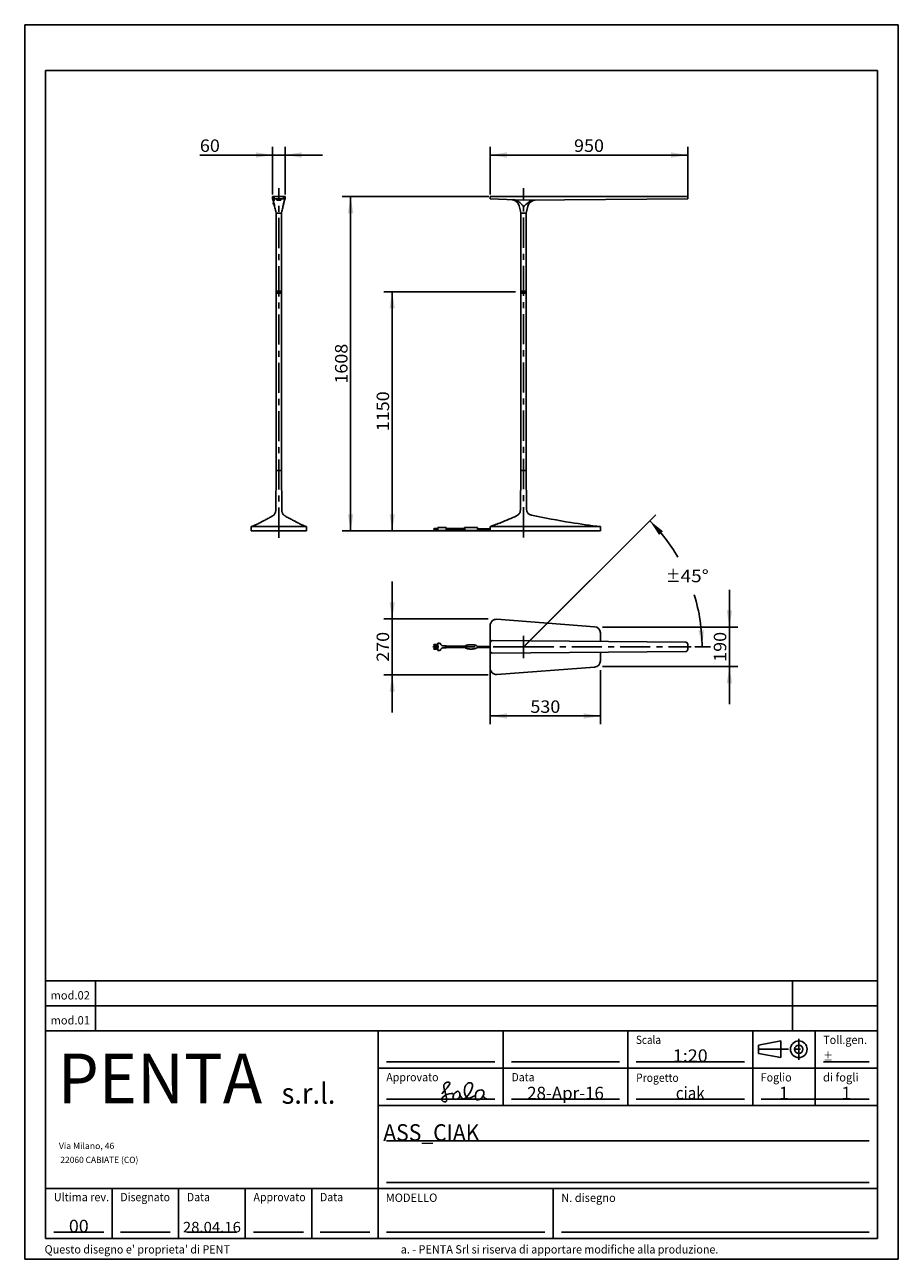
# Model space of a CAD drawing. Extents: x 0 to 21349, y -12052 to 297.
# Drawn here: x 0 to 210, y 0 to 297 of the extents above; entities that cross this region are included whole.
import ezdxf
from ezdxf.enums import TextEntityAlignment as Align

# ---------------------------------------------------------------- set-up
doc = ezdxf.new("R2010")
doc.units = 0
doc.header["$LTSCALE"] = 19.36
doc.linetypes.add('CENTER', pattern=[0.6, 0.375, -0.075, 0.075, -0.075])
doc.layers.get('0').update_dxf_attribs({"linetype": 'CONTINUOUS'})
for name, color, linetype in [('DEFAULT_1', 7, 'CENTER'), ('DETAILS', 7, 'CONTINUOUS'), ('DIMS', 7, 'CONTINUOUS')]:
    doc.layers.add(name, color=color, linetype=linetype)
doc.styles.get("Standard").update_dxf_attribs({"font": 'txt', "width": 0.8})
doc.styles.add('TEXTSTYLE_0', font='shanno.ttf', dxfattribs={"width": 0.8})
doc.styles.add('TEXTSTYLE_1', font='txt', dxfattribs={"width": 0.8})
doc.dimstyles.new('DIMSTYLE_1', dxfattribs={"dimtxt": 3, "dimasz": 4, "dimexe": 0.18, "dimexo": 0.0625, "dimgap": 0.09, "dimtad": 1, "dimdec": 3, "dimlfac": 20, "dimtxsty": 'STANDARD', "dimcen": 0.09, "dimazin": 3, "dimtfac": 1, "dimtdec": 3, "dimtofl": 0, "dimtmove": 0, "dimatfit": 3, "dimtolj": 1})
doc.dimstyles.new('DIMSTYLE_2', dxfattribs={"dimtxt": 3, "dimasz": 4, "dimexe": 0.18, "dimexo": 0.0625, "dimgap": 0.09, "dimtad": 1, "dimdec": 1, "dimlfac": 20, "dimtxsty": 'STANDARD', "dimcen": 0.09, "dimazin": 3, "dimtfac": 1, "dimtdec": 1, "dimtofl": 0, "dimtmove": 0, "dimatfit": 3, "dimtolj": 1})
doc.dimstyles.new('DIMSTYLE_3', dxfattribs={"dimtxt": 3, "dimasz": 4, "dimexe": 0.18, "dimexo": 0.0625, "dimgap": 0.09, "dimtad": 0, "dimtih": 1, "dimtoh": 1, "dimdec": 1, "dimlfac": 20, "dimtxsty": 'STANDARD', "dimcen": 0.09, "dimazin": 3, "dimtfac": 1, "dimtdec": 1, "dimtofl": 0, "dimtmove": 0, "dimatfit": 3, "dimtolj": 1})

# ---------------------------------------------------------------- blocks, each defined once
blk = doc.blocks.new('*D0')
at = {"layer": 'DIMS', "color": 2, "linetype": 'CONTINUOUS'}
for p, q in [((111.57, 255.65), (76.35, 255.65)), ((78.35, 255.65), (78.35, 215.45)), ((78.35, 175.25), (78.35, 215.45)), ((111.94, 175.25), (76.35, 175.25))]:
    blk.add_line(p, q, dxfattribs=at)
for points in [[(79, 251.65), (78.35, 255.65), (77.7, 251.65)], [(77.7, 179.25), (78.35, 175.25), (79, 179.25)]]:
    blk.add_solid(points, dxfattribs=at)
at = {"layer": 'DIMS', "color": 2, "linetype": 'CONTINUOUS', "style": 'TEXTSTYLE_1', "width": 0.8}
blk.add_text('1608', height=3, rotation=90, dxfattribs=at).set_placement((77.6, 210.65), (77.6, 220.25), align=Align.FIT)
blk = doc.blocks.new('*D1')
at = {"layer": 'DIMS', "color": 2, "linetype": 'CONTINUOUS'}
for p, q in [((111.9, 256.15), (111.9, 267.65)), ((159.4, 255.65), (159.4, 267.65)), ((111.9, 265.65), (135.65, 265.65)), ((159.4, 265.65), (135.65, 265.65))]:
    blk.add_line(p, q, dxfattribs=at)
for points in [[(115.9, 266.3), (111.9, 265.65), (115.9, 265)], [(155.4, 265), (159.4, 265.65), (155.4, 266.3)]]:
    blk.add_solid(points, dxfattribs=at)
at = {"layer": 'DIMS', "color": 2, "linetype": 'CONTINUOUS', "style": 'TEXTSTYLE_1', "width": 0.8}
blk.add_text('950', height=3, dxfattribs=at).set_placement((132.05, 266.4), (139.25, 266.4), align=Align.FIT)
blk = doc.blocks.new('*D2')
at = {"layer": 'DIMS', "color": 2, "linetype": 'CONTINUOUS'}
for p, q in [((59.58, 256.15), (59.58, 267.65)), ((62.58, 256.15), (62.58, 267.65)), ((59.58, 265.65), (42.11, 265.65)), ((42.11, 265.65), (61.08, 265.65)), ((71.58, 265.65), (61.08, 265.65)), ((62.58, 265.65), (71.58, 265.65))]:
    blk.add_line(p, q, dxfattribs=at)
for points in [[(55.58, 265), (59.58, 265.65), (55.58, 266.3)], [(66.58, 266.3), (62.58, 265.65), (66.58, 265)]]:
    blk.add_solid(points, dxfattribs=at)
at = {"layer": 'DIMS', "color": 2, "linetype": 'CONTINUOUS', "style": 'TEXTSTYLE_1', "width": 0.8}
blk.add_text('60', height=3, dxfattribs=at).set_placement((42.11, 266.4), (46.91, 266.4), align=Align.FIT)
blk = doc.blocks.new('*D3')
at = {"layer": 'DIMS', "color": 2, "linetype": 'CONTINUOUS'}
for p, q in [((117.95, 232.75), (86.35, 232.75)), ((88.35, 232.75), (88.35, 204)), ((88.35, 175.25), (88.35, 204)), ((117.95, 175.25), (86.35, 175.25))]:
    blk.add_line(p, q, dxfattribs=at)
for points in [[(89, 228.75), (88.35, 232.75), (87.7, 228.75)], [(87.7, 179.25), (88.35, 175.25), (89, 179.25)]]:
    blk.add_solid(points, dxfattribs=at)
at = {"layer": 'DIMS', "color": 2, "linetype": 'CONTINUOUS', "style": 'TEXTSTYLE_1', "width": 0.8}
blk.add_text('1150', height=3, rotation=90, dxfattribs=at).set_placement((87.6, 199.2), (87.6, 208.8), align=Align.FIT)
blk = doc.blocks.new('*D4')
at = {"layer": 'DIMS', "color": 2, "linetype": 'CONTINUOUS'}
for p, q in [((120.3, 147.71), (151.69, 179.07)), ((161.09, 147.33), (164.83, 147.33))]:
    blk.add_line(p, q, dxfattribs=at)
for start, end in [(30.1493, 44.9709), (0, 17.0088)]:
    blk.add_arc((119.92, 147.33), 42.91, start, end, dxfattribs=at)
for points in [[(150.28, 177.66), (153.45, 175.13), (152.49, 174.26)], [(162.83, 147.33), (161.99, 151.29), (163.29, 151.35)]]:
    blk.add_solid(points, dxfattribs=at)
at = {"layer": 'DIMS', "color": 2, "linetype": 'CONTINUOUS', "style": 'TEXTSTYLE_1'}
for s, width, p, p2 in [('%%p', 1.166667, (154.14, 162.88), (157.64, 162.88)), ('45%%d', 0.755556, (157.64, 162.88), (164.44, 162.88))]:
    blk.add_text(s, height=3, dxfattribs=dict(at, width=width)).set_placement(p, p2, align=Align.FIT)
blk = doc.blocks.new('*D5')
at = {"layer": 'DIMS', "color": 2, "linetype": 'CONTINUOUS'}
for p, q in [((169.4, 152.08), (169.4, 161.08)), ((169.4, 161.08), (169.4, 147.33)), ((138.9, 152.08), (171.4, 152.08)), ((169.4, 133.58), (169.4, 147.33)), ((138.9, 142.58), (171.4, 142.58)), ((169.4, 142.58), (169.4, 133.58))]:
    blk.add_line(p, q, dxfattribs=at)
for points in [[(168.75, 156.08), (169.4, 152.08), (170.05, 156.08)], [(170.05, 138.58), (169.4, 142.58), (168.75, 138.58)]]:
    blk.add_solid(points, dxfattribs=at)
at = {"layer": 'DIMS', "color": 2, "linetype": 'CONTINUOUS', "style": 'TEXTSTYLE_1', "width": 0.8}
blk.add_text('190', height=3, rotation=90, dxfattribs=at).set_placement((168.65, 143.73), (168.65, 150.93), align=Align.FIT)
blk = doc.blocks.new('*D6')
at = {"layer": 'DIMS', "color": 2, "linetype": 'CONTINUOUS'}
for p, q in [((88.35, 154.08), (88.35, 163.08)), ((88.35, 163.08), (88.35, 147.33)), ((111.4, 154.08), (86.35, 154.08)), ((88.35, 131.58), (88.35, 147.33)), ((111.4, 140.58), (86.35, 140.58)), ((88.35, 140.58), (88.35, 131.58))]:
    blk.add_line(p, q, dxfattribs=at)
for points in [[(87.7, 158.08), (88.35, 154.08), (89, 158.08)], [(89, 136.58), (88.35, 140.58), (87.7, 136.58)]]:
    blk.add_solid(points, dxfattribs=at)
at = {"layer": 'DIMS', "color": 2, "linetype": 'CONTINUOUS', "style": 'TEXTSTYLE_1', "width": 0.8}
blk.add_text('270', height=3, rotation=90, dxfattribs=at).set_placement((87.6, 143.73), (87.6, 150.93), align=Align.FIT)
blk = doc.blocks.new('*D7')
at = {"layer": 'DIMS', "color": 2, "linetype": 'CONTINUOUS'}
for p, q in [((111.9, 141.69), (111.9, 128.7)), ((138.4, 141.69), (138.4, 128.7)), ((111.9, 130.7), (125.15, 130.7)), ((138.4, 130.7), (125.15, 130.7))]:
    blk.add_line(p, q, dxfattribs=at)
for points in [[(115.9, 131.35), (111.9, 130.7), (115.9, 130.05)], [(134.4, 130.05), (138.4, 130.7), (134.4, 131.35)]]:
    blk.add_solid(points, dxfattribs=at)
at = {"layer": 'DIMS', "color": 2, "linetype": 'CONTINUOUS', "style": 'TEXTSTYLE_1', "width": 0.8}
blk.add_text('530', height=3, dxfattribs=at).set_placement((121.55, 131.45), (128.75, 131.45), align=Align.FIT)

msp = doc.modelspace()

# ---------------------------------------------------------------- linework, layer by layer
at = {"color": 3, "linetype": 'CONTINUOUS'}
for p, q in [((0, 297), (0, 0)), ((0, 297), (209.999969, 297)), ((210, 297), (210, 0)), ((0, 0), (210.000046, 0))]:
    msp.add_line(p, q, dxfattribs=at)
at = {"color": 5, "linetype": 'CONTINUOUS'}
for p, q in [((5, 286), (5, 55)), ((5.000042, 286), (205.000027, 286)), ((205, 286), (205, 55))]:
    msp.add_line(p, q, dxfattribs=at)
at = {"color": 7, "linetype": 'CONTINUOUS'}
for p, q in [((59.584881, 255.124355), (59.584881, 255.646233)), ((59.584896, 255.646233), (62.576939, 255.646233)), ((59.952001, 255.141838), (59.952001, 255.646233)), ((62.209834, 255.141838), (62.209834, 255.646233)), ((62.576939, 255.124185), (62.576955, 255.646233)), ((111.89659, 255.146233), (111.89659, 255.646233)), ((111.89659, 255.646233), (159.396608, 255.646233)), ((159.396608, 255.146233), (159.396608, 255.646233)), ((59.584896, 255.124185), (59.584893, 255.124362)), ((59.644075, 254.796233), (59.584896, 255.124185)), ((59.952001, 255.141838), (59.644075, 254.796233)), ((59.644075, 254.796233), (59.724207, 254.796233)), ((59.724207, 254.796233), (59.731648, 254.808454)), ((60.451986, 255.146233), (61.709849, 255.146233)), ((60.605918, 254.824157), (60.605918, 255.140916)), ((60.605918, 255.140916), (61.555918, 255.140916)), ((60.605918, 254.824157), (61.555918, 254.824157)), ((61.555918, 254.824157), (61.555918, 255.140916)), ((62.209834, 255.141838), (62.51776, 254.796233)), ((62.437628, 254.796233), (62.51776, 254.796233)), ((62.51776, 254.796233), (62.576939, 255.124185)), ((119.89659, 254.796233), (111.89659, 255.146233)), ((119.146594, 252.146216), (118.830471, 253.410865)), ((159.396608, 255.146233), (119.89659, 254.796233)), ((120.52159, 251.646233), (120.936941, 253.307636)), ((60.330918, 252.146233), (60.330677, 252.14744)), ((60.330917, 252.146236), (60.455918, 251.646233)), ((60.455918, 189.746233), (60.455918, 251.646233)), ((61.705918, 251.646233), (60.455918, 251.646233)), ((61.091491, 252.146215), (61.070344, 252.146215)), ((61.830918, 252.146236), (61.705918, 251.646233)), ((61.705918, 189.746233), (61.705918, 251.646233)), ((61.830918, 252.146233), (61.831159, 252.147446)), ((119.14659, 252.146233), (119.27159, 251.646233)), ((119.27159, 189.746233), (119.27159, 251.646233)), ((120.52159, 251.646233), (119.27159, 251.646233)), ((120.52159, 189.746233), (120.52159, 251.646233)), ((61.705918, 232.896233), (60.455918, 232.896233)), ((60.455918, 232.396233), (61.705918, 232.396233)), ((60.456143, 232.746233), (61.705692, 232.746233)), ((119.27159, 232.746233), (120.52159, 232.746233)), ((120.52159, 232.896233), (119.271591, 232.896233)), ((119.271591, 232.396233), (120.521588, 232.396233)), ((60.335367, 180.102218), (60.455918, 189.746233)), ((60.455918, 189.746233), (61.705918, 189.746233)), ((61.826468, 180.10217), (61.705918, 189.746233)), ((119.152345, 180.206629), (119.27159, 189.746233)), ((119.27159, 189.746233), (120.52159, 189.746233)), ((120.637751, 180.453336), (120.52159, 189.746233)), ((54.448347, 175.246233), (67.71347, 175.246233)), ((54.448391, 176.246242), (67.713444, 176.246241)), ((54.448391, 176.246239), (54.448391, 175.246233)), ((56.490279, 177.155978), (56.490354, 177.156016)), ((65.671543, 177.155985), (65.671498, 177.156007)), ((67.713444, 176.246238), (67.713444, 175.246233)), ((99.29659, 175.771233), (98.44659, 175.771233)), ((99.29659, 175.571233), (98.44659, 175.571233)), ((99.29659, 176.021233), (101.29659, 176.021233)), ((99.29659, 175.321233), (99.29659, 176.021233)), ((99.29659, 175.321233), (101.29659, 175.321233)), ((101.29659, 175.321233), (101.29659, 176.021233)), ((101.29659, 175.831233), (105.72159, 175.831233)), ((101.29659, 175.511233), (105.72159, 175.511233)), ((105.72159, 175.946233), (105.72159, 175.831233)), ((105.72159, 175.511233), (105.72159, 175.396233)), ((105.79659, 175.831233), (105.79659, 175.511233)), ((108.77159, 176.046233), (105.82159, 176.046233)), ((108.77159, 175.296233), (105.82159, 175.296233)), ((111.89659, 175.746233), (108.79659, 175.746233)), ((111.89659, 175.596233), (108.79659, 175.596233)), ((108.87159, 175.746233), (108.87159, 175.946233)), ((108.87159, 175.396233), (108.87159, 175.596233)), ((111.89659, 176.246233), (138.39659, 176.246233)), ((111.89659, 176.246233), (111.89659, 175.246233)), ((111.89659, 175.246233), (138.39659, 175.246233)), ((138.39659, 176.246233), (138.39659, 175.246233)), ((111.89659, 142.195546), (111.89659, 152.460599)), ((137.009476, 152.18276), (113.509476, 153.956345)), ((112.400537, 148.824094), (158.900555, 148.456988)), ((138.39659, 148.618862), (138.39659, 150.687014)), ((98.44659, 147.903072), (99.29659, 147.903072)), ((98.44659, 147.703072), (99.29659, 147.703072)), ((99.29659, 146.953072), (98.44659, 146.953072)), ((99.29659, 146.753072), (98.44659, 146.753072)), ((99.29659, 148.203072), (99.29659, 146.453072)), ((99.59659, 148.203072), (99.29659, 148.203072)), ((99.29659, 146.453072), (99.59659, 146.453072)), ((101.29659, 147.578072), (100.523615, 147.578072)), ((100.523615, 147.078072), (101.29659, 147.078072)), ((101.29659, 147.078072), (101.29659, 147.578072)), ((101.29659, 147.488072), (105.79659, 147.488072)), ((101.29659, 147.168072), (105.79659, 147.168072)), ((111.89659, 147.453072), (108.826228, 147.453072)), ((111.89659, 147.203072), (108.82623, 147.203072)), ((158.900555, 146.199156), (112.400537, 145.832051)), ((138.39659, 143.969131), (138.39659, 146.037283)), ((159.396608, 147.957004), (159.396608, 146.69914)), ((113.509476, 140.699799), (137.009476, 142.473384)), ((5, 55), (5, 5)), ((5, 55), (205, 55)), ((85, 55), (85, 5)), ((205, 55), (205, 5)), ((5, 17), (205, 17)), ((127, 17), (127, 5)), ((5, 5), (205, 5))]:
    msp.add_line(p, q, dxfattribs=at)
at = {"color": 2, "linetype": 'CONTINUOUS'}
for p, q in [((5, 55), (5, 67)), ((5, 67), (204.99992, 67)), ((17, 55), (17, 67)), ((184.59992, 55), (184.59992, 67)), ((204.99992, 55), (204.99992, 67)), ((5, 61), (204.99992, 61)), ((5, 55), (205, 55)), ((5, 55), (5, 5)), ((5, 55), (204.99992, 55)), ((85, 55), (85, 5)), ((115, 55), (115, 37)), ((115, 55), (115, 37)), ((145, 55), (145, 37)), ((145, 55), (145, 37)), ((175, 55), (175, 37)), ((175, 55), (175, 37)), ((190, 55), (190, 37)), ((205, 55), (205, 5)), ((181.744194, 52.524567), (176.367572, 51.524567)), ((176.367572, 51.524567), (176.367572, 49.524567)), ((181.744194, 48.524567), (181.744194, 52.524567)), ((176.367572, 49.524567), (181.744194, 48.524567)), ((85, 46), (205, 46)), ((85, 46), (205, 46)), ((87, 47.5), (113, 47.5)), ((117, 47.5), (143, 47.5)), ((147, 47.5), (173, 47.5)), ((192, 47.5), (203, 47.5)), ((85, 37), (205, 37)), ((85, 37), (205, 37)), ((87, 38.5), (113, 38.5)), ((117, 38.5), (143, 38.5)), ((147, 38.5), (173, 38.5)), ((177, 38.5), (203, 38.5)), ((87, 28.5), (203, 28.5)), ((87, 18.5), (203, 18.5)), ((5, 17), (205, 17)), ((21, 17), (21, 5)), ((21, 17), (21, 5)), ((37, 17), (37, 5)), ((37, 17), (37, 5)), ((53, 17), (53, 5)), ((53, 17), (53, 5)), ((69, 17), (69, 5)), ((69, 17), (69, 5)), ((127, 17), (127, 5)), ((7, 6.5), (19, 6.5)), ((23, 6.5), (35, 6.5)), ((39, 6.5), (51, 6.5)), ((55, 6.5), (67, 6.5)), ((71, 6.5), (83, 6.5)), ((87, 6.5), (125, 6.5)), ((129, 6.5), (203, 6.5)), ((5, 5), (205, 5))]:
    msp.add_line(p, q, dxfattribs=at)
for radius in [2, 1]:
    msp.add_circle((186.081864, 50.524567), radius, dxfattribs=at)
at = {"color": 7, "linetype": 'CONTINUOUS'}
for centre, radius, start, end in [((116.890172, 252.925851), 2, 14.03456285, 80.14885756), ((122.877226, 252.822565), 2, 94.86382828, 165.96375653), ((122.137633, 180.472083), 1.5, 180.71608009, 258.52149962), ((98.44659, 175.671233), 0.1, 90, 270), ((105.82159, 175.946233), 0.1, 90.00000005, 180), ((105.82159, 175.396233), 0.1, 180, 269.99999995), ((108.77159, 175.946233), 0.1, 0, 89.99999996), ((108.77159, 175.396233), 0.1, 270.00000004, 360), ((113.39659, 152.460599), 1.5, 85.68397248, 180), ((136.89659, 150.687014), 1.5, 0, 85.68397248), ((112.39659, 148.324109), 0.5, 89.54767447, 180), ((98.44659, 147.803072), 0.1, 90, 270), ((98.44659, 146.853072), 0.1, 90, 270), ((99.59659, 147.703072), 0.5, 22.02431284, 90), ((99.59659, 146.953072), 0.5, 270, 337.97568716), ((100.523615, 148.078072), 0.5, 202.02431284, 270), ((100.523615, 146.578072), 0.5, 90, 157.97568716), ((112.39659, 146.332035), 0.5, 180, 270.45232553), ((158.896608, 147.957004), 0.5, 0, 89.54767447), ((158.896608, 146.69914), 0.5, 270.45232553, 360), ((136.89659, 143.969131), 1.5, 274.31602752, 360), ((113.39659, 142.195546), 1.5, 180, 274.31602752)]:
    msp.add_arc(centre, radius, start, end, dxfattribs=at)
for points in [[(59.66128, 254.081399), (59.858361, 253.802067), (60.005339, 253.491569), (60.079847, 253.242325)], [(59.709305, 254.796027), (59.719272, 254.756163)], [(59.719272, 254.756163), (59.747442, 254.646665), (59.825058, 254.326484), (59.936021, 253.858534), (60.080016, 253.241653)], [(59.731648, 254.808454), (59.840043, 254.814453), (59.969322, 254.817727), (60.139422, 254.821138)], [(59.731648, 254.808441), (59.733822, 254.798305)], [(59.733822, 254.798305), (59.78269, 254.572752), (59.845979, 254.285027), (59.918435, 253.959345), (59.996796, 253.610302), (60.080055, 253.24263)], [(60.451986, 255.146233), (60.32654, 255.146091), (60.218654, 255.145721), (60.129086, 255.145185), (60.055954, 255.144507), (59.999736, 255.143692), (59.952001, 255.141838)], [(60.330921, 252.146217), (60.207577, 252.684766), (60.079994, 253.24172)], [(60.330921, 252.146217), (60.208121, 252.682821), (60.080032, 253.242701)], [(62.209834, 255.141838), (62.112788, 255.144426), (62.002518, 255.145395), (61.862831, 255.14602), (61.709849, 255.146233)], [(61.830914, 252.146217), (61.953716, 252.682828), (62.08181, 253.242731)], [(61.830914, 252.146217), (61.954282, 252.684871), (62.081842, 253.241723)], [(62.417354, 254.778876), (62.394035, 254.661478), (62.35188, 254.46166), (62.287129, 254.163461), (62.197056, 253.756316), (62.081797, 253.242703)], [(62.081819, 253.241656), (62.207133, 253.779021), (62.308201, 254.206822), (62.383602, 254.520728), (62.435629, 254.732182)], [(62.423324, 254.819647), (62.417354, 254.778876)], [(62.435629, 254.732182), (62.452266, 254.796042)], [(117.328846, 254.908572), (117.836251, 254.835284), (118.362976, 254.646665), (118.888807, 254.326484), (119.39647, 253.858534), (119.869298, 253.241653)], [(122.7073, 254.82113), (122.364529, 254.793234), (121.981914, 254.70319), (121.585205, 254.541707), (121.177773, 254.300072), (120.770442, 253.985959), (120.364881, 253.628849), (119.931469, 253.24263)], [(59.586204, 178.826852), (59.358519, 178.699625), (58.880351, 178.433549), (58.411662, 178.17462), (57.971258, 177.933646), (57.578433, 177.721349), (57.239561, 177.540958), (56.942762, 177.385752), (56.675238, 177.248739), (56.490279, 177.155978)], [(59.880065, 179.046004), (59.718864, 178.911413), (59.585998, 178.826741)], [(60.335353, 180.101726), (60.321729, 179.918001), (60.262031, 179.657298), (60.162613, 179.422204), (60.032188, 179.217401), (59.880065, 179.046004)], [(62.575848, 178.826735), (62.444521, 178.910301), (62.28811, 179.039924), (62.135346, 179.209932), (62.001691, 179.417546), (61.899808, 179.657287), (61.839718, 179.920864), (61.826482, 180.101726)], [(65.671543, 177.155985), (65.481413, 177.251364), (65.213874, 177.388444), (64.917054, 177.543713), (64.57823, 177.724124), (64.185771, 177.93626), (63.746233, 178.176788), (63.278842, 178.435014), (62.801972, 178.700375), (62.575633, 178.826851)], [(118.256971, 178.852582), (114.503281, 177.246233), (111.89659, 176.246233)], [(119.15233, 180.20663), (119.121355, 179.921469), (118.996926, 179.560238), (118.785273, 179.242162), (118.500128, 178.987874), (118.256932, 178.852611)], [(138.39659, 176.246233), (131.255774, 177.246233), (121.839133, 179.002086)], [(56.490354, 177.156016), (55.685612, 176.769215), (54.99111, 176.461653), (54.448392, 176.24624)], [(67.713443, 176.24624), (67.170711, 176.461659), (66.476187, 176.769231), (65.671498, 177.156007)], [(108.87159, 147.328072), (108.841327, 147.430495), (108.7517, 147.528981), (108.606154, 147.619747), (108.410283, 147.699303), (108.171613, 147.764594), (107.899316, 147.813109), (107.603857, 147.842984), (107.29659, 147.853072), (106.989323, 147.842984), (106.693863, 147.813109), (106.421567, 147.764594), (106.182897, 147.699303), (105.987025, 147.619747), (105.84148, 147.528981), (105.751853, 147.430495), (105.72159, 147.328072)], [(105.72159, 147.328072), (105.751853, 147.22565), (105.84148, 147.127163), (105.987025, 147.036398), (106.182897, 146.956841), (106.421567, 146.891551), (106.693863, 146.843035), (106.989323, 146.81316), (107.29659, 146.803072), (107.603857, 146.81316), (107.899316, 146.843035), (108.171613, 146.891551), (108.410283, 146.956841), (108.606154, 147.036398), (108.7517, 147.127163), (108.841327, 147.22565), (108.87159, 147.328072)], [(110.200803, 39.240998), (110.823868, 38.668164), (111.11278, 38.610382)]]:
    msp.add_spline(points, degree=3, dxfattribs=at)
at = {"color": 2, "linetype": 'CONTINUOUS'}
for points in [[(100.307458, 39.823813), (101.867585, 42.597372), (101.231978, 42.481807), (101.174195, 39.823813), (101.116413, 37.859209), (100.249676, 38.321469), (103.081017, 39.650466), (102.965452, 38.725946), (104.352231, 38.783729), (104.294448, 40.401638), (103.138799, 39.708248)], [(104.642278, 39.53283), (105.218968, 38.610382), (107.356919, 42.424025), (106.4324, 42.30846), (106.89466, 38.725946), (108.339221, 39.245989), (108.397004, 38.610382), (109.726001, 38.668164), (110.130478, 40.632768), (108.685916, 40.343856), (108.339221, 39.303771)]]:
    msp.add_spline(points, degree=3, dxfattribs=at)
at = {"layer": 'DEFAULT_1', "color": 2, "linetype": 'CENTER'}
for p, q in [((61.080918, 173.565258), (61.080918, 257.646233)), ((119.89659, 173.659202), (119.89659, 257.646233)), ((119.89659, 147.328072), (119.89659, 150.021477)), ((119.89659, 147.328072), (97.868199, 147.328072)), ((119.89659, 147.328072), (119.89659, 144.634667)), ((119.89659, 147.328072), (160.185927, 147.328072)), ((176.367572, 50.524567), (188.081864, 50.524567)), ((186.081864, 48.024567), (186.081864, 53.024567))]:
    msp.add_line(p, q, dxfattribs=at)
at = {"layer": 'DETAILS', "color": 7, "linetype": 'CONTINUOUS'}
msp.add_line((119.948872, 147.359653), (147.726472, 175.109089), dxfattribs=at)

# ---------------------------------------------------------------- texts
at = {"color": 2, "linetype": 'CONTINUOUS', "style": 'TEXTSTYLE_0'}
for s, height, width, p, p2 in [('mod.02', 2, 0.789668, (6.2, 62.5), (15.676015, 62.5)), ('mod.01', 2, 0.789668, (6.2, 56.5), (15.676015, 56.5)), ('Scala', 2, 0.600738, (146.942322, 51.801873), (152.949702, 51.801873)), ('Toll.gen.', 2, 0.585896, (191.942322, 51.801873), (202.488448, 51.801873)), ('1:20', 3, 0.697417, (155.815498, 47.5), (164.184502, 47.5)), ('PENTA', 12, 0.819188, (7.940353, 37.501504), (57.091644, 37.501504)), ('%%p', 2, 1.166667, (191.942322, 47.801873), (194.275656, 47.801873)), ('Approvato', 2, 0.697417, (86.926201, 42.814229), (99.479707, 42.814229)), ('Data', 2, 0.692804, (117.024019, 42.814229), (122.566455, 42.814229)), ('Progetto', 2, 0.640221, (146.978214, 42.6865), (157.221756, 42.6865)), ('Foglio', 2, 0.618696, (176.93167, 42.773574), (184.356024, 42.773574)), ('di fogli', 2, 0.534133, (191.908398, 42.773574), (200.454523, 42.773574)), ('s.r.l.', 5, 0.431119, (61.750415, 37.422225), (74.683994, 37.422225)), ('ciak', 3, 0.578413, (156.52952, 38.5), (163.47048, 38.5)), ('28-Apr-16', 3, 0.682657, (120.784133, 38.5), (139.215867, 38.5)), ('1', 3, 0.793358, (181.309963, 38.5), (183.690037, 38.5)), ('1', 3, 0.793358, (196.309963, 38.5), (198.690037, 38.5)), ('ASS_CIAK', 4, 0.721863, (86.2, 28.5), (109.299631, 28.5)), ('Ultima rev.', 2, 0.603824, (6.989798, 13.971399), (20.27393, 13.971399)), ('Disegnato', 2, 0.663387, (22.989798, 13.971399), (34.930757, 13.971399)), ('Data', 2, 0.692804, (38.989798, 13.971399), (44.532233, 13.971399)), ('Approvato', 2, 0.697417, (54.989798, 13.971399), (67.543303, 13.971399)), ('Data', 2, 0.692804, (70.989798, 13.971399), (76.532233, 13.971399)), ('MODELLO', 2, 0.886136, (86.785205, 13.821209), (99.191109, 13.821209)), ('N. disegno', 2, 0.65572, (128.966691, 13.807939), (142.081082, 13.807939)), ('00', 3, 0.793358, (10.619926, 6.5), (15.380074, 6.5)), ('28.04.16', 2.5, 0.697417, (38.02583, 6.5), (51.97417, 6.5)), ("Questo disegno e' proprieta' di PENT", 2, 0.619004, (4.779048, 1.394864), (49.347314, 1.394864)), ('a. - PENTA Srl si riserva di apporta', 2, 0.571546, (90.387904, 1.394864), (131.539196, 1.394864)), ('re modifiche alla produzione.', 2, 0.606947, (131.539196, 1.394864), (166.742148, 1.394864))]:
    msp.add_text(s, height=height, dxfattribs=dict(at, width=width)).set_placement(p, p2, align=Align.FIT)
at = {"color": 2, "linetype": 'CONTINUOUS', "style": 'TEXTSTYLE_0', "oblique": 0.000019}
for s, width, p, p2 in [('Via Milano, 46', 0.634686, (8.216052, 26.528737), (21.544465, 26.528737)), ('22060 CABIATE (CO)', 0.693932, (8.575889, 23.170337), (27.312051, 23.170337))]:
    msp.add_text(s, height=1.5, dxfattribs=dict(at, width=width)).set_placement(p, p2, align=Align.FIT)

# ---------------------------------------------------------------- dimensions: what is measured, and where the dimension line sits
at = {"layer": 'DIMS', "color": 2, "linetype": 'CONTINUOUS'}
for base, p1, p2, angle, dimstyle, picture, middle in [((59.584896, 265.646233), (62.576939, 256.146233), (59.584896, 256.146233), 180, 'DIMSTYLE_2', '*D2', (44.512896, 267.896233)), ((111.89659, 265.646233), (159.396608, 255.646233), (111.89659, 256.146233), 180, 'DIMSTYLE_1', '*D1', (135.646599, 267.896233)), ((78.34659, 255.646233), (111.944015, 175.246233), (111.568836, 255.646233), 90, 'DIMSTYLE_1', '*D0', (76.09659, 215.446233)), ((88.34659, 232.746233), (117.946876, 175.246233), (117.946876, 232.746233), 90, 'DIMSTYLE_1', '*D3', (86.09659, 203.996233)), ((88.34659, 140.578072), (111.39659, 154.078072), (111.39659, 140.578072), 270, 'DIMSTYLE_1', '*D6', (86.09659, 147.328072)), ((169.396608, 142.578072), (138.89659, 152.078072), (138.89659, 142.578072), 270, 'DIMSTYLE_1', '*D5', (167.146608, 147.328072)), ((111.89659, 130.699799), (138.39659, 141.687012), (111.89659, 141.687012), 180, 'DIMSTYLE_1', '*D7', (125.14659, 132.949799))]:
    dim = msp.add_linear_dim(base=base, p1=p1, p2=p2, angle=angle, dimstyle=dimstyle, dxfattribs=at)
    dim.commit()
    dim.dimension.update_dxf_attribs({"geometry": picture, "text_midpoint": middle, "dimtype": 160})
dim = msp.add_angular_dim_2l(base=(160.951331, 159.880345), line1=((161.086528, 147.328072), (164.828267, 147.328072)), line2=((151.690241, 179.068839), (120.302605, 147.713027)), text='%%p<>', dimstyle='DIMSTYLE_3', dxfattribs=at)
dim.commit()
dim.dimension.update_dxf_attribs({"geometry": '*D4', "text_midpoint": (159.294595, 164.380345), "dimtype": 162})

doc.saveas('drawing.dxf')
